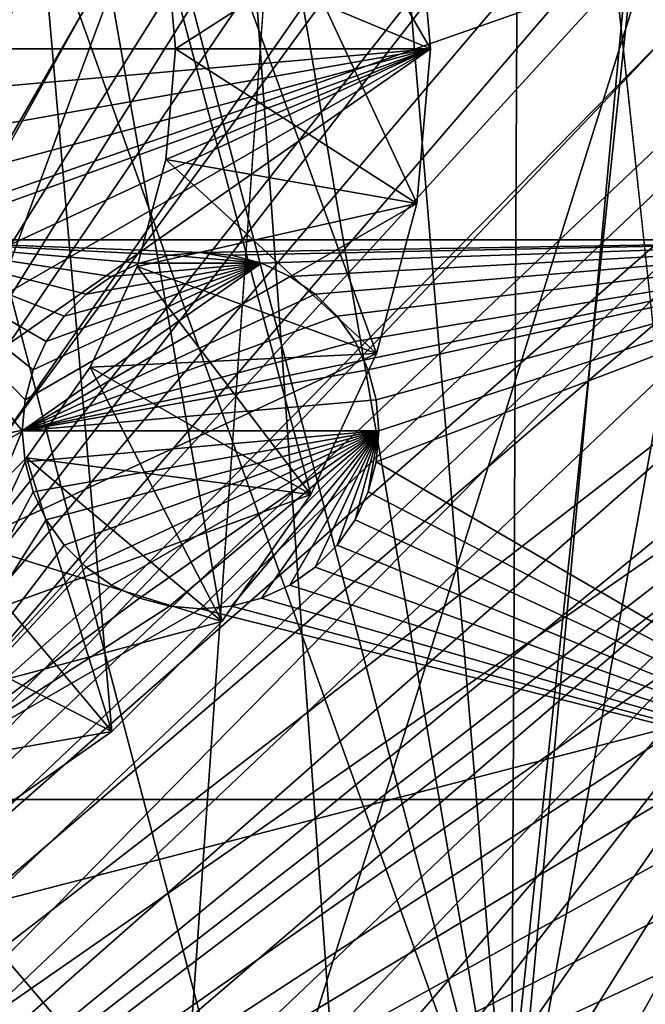
# Model space of a CAD drawing. Extents: x -200 to 200, y -200 to 200.
# Drawn here: x 9 to 22, y -19 to 1 of the extents above; entities that cross this region are included whole.
import ezdxf

# ---------------------------------------------------------------- set-up
doc = ezdxf.new("R2010")
doc.units = 0
for name, color, linetype in [('L1', 7, 'CONTINUOUS'), ('L2', 7, 'CONTINUOUS'), ('L3', 7, 'CONTINUOUS'), ('L4', 7, 'CONTINUOUS'), ('L5', 7, 'CONTINUOUS')]:
    doc.layers.add(name, color=color, linetype=linetype)

msp = doc.modelspace()

# ---------------------------------------------------------------- linework, layer by layer
at = {"layer": 'L1', "color": 250}
for points in [[(0.204241, -198.0318, -151.5), (0, 198.0319, -151.5), (13.92371, 197.5418, -151.5)], [(0.204241, -198.0318, -151.5), (13.92371, 197.5418, -151.5), (27.98071, 196.0452, -151.5)], [(27.98071, 196.0452, -151.5), (41.89512, 193.5496, -151.5), (0.204241, -198.0318, -151.5)], [(0.204241, -198.0318, -151.5), (41.89512, 193.5496, -151.5), (55.59605, 190.0677, -151.5)], [(0.204241, -198.0318, -151.5), (55.59605, 190.0677, -151.5), (69.01367, 185.6172, -151.5)], [(69.01367, 185.6172, -151.5), (82.07961, 180.2209, -151.5), (0.204241, -198.0318, -151.5)], [(0.204241, -198.0318, -151.5), (82.07961, 180.2209, -151.5), (94.72729, 173.9063, -151.5)], [(0.204241, -198.0318, -151.5), (94.72729, 173.9063, -151.5), (106.8923, 166.7054, -151.5)], [(106.8923, 166.7054, -151.5), (118.5125, 158.655, -151.5), (0.204241, -198.0318, -151.5)], [(0.204241, -198.0318, -151.5), (118.5125, 158.655, -151.5), (129.5289, 149.7962, -151.5)], [(0.204241, -198.0318, -151.5), (129.5289, 149.7962, -151.5), (139.8852, 140.1741, -151.5)], [(139.8852, 140.1741, -151.5), (149.5287, 129.8376, -151.5), (0.204241, -198.0318, -151.5)], [(149.5287, 129.8376, -151.5), (158.4103, 118.8396, -151.5), (0.204241, -198.0318, -151.5)], [(0.204241, -198.0318, -151.5), (158.4103, 118.8396, -151.5), (166.4845, 107.2359, -151.5)], [(0.204241, -198.0318, -151.5), (166.4845, 107.2359, -151.5), (173.7105, 95.08581, -151.5)], [(173.7105, 95.08581, -151.5), (180.0512, 82.45118, -151.5), (0.204241, -198.0318, -151.5)], [(0.204241, -198.0318, -151.5), (180.0512, 82.45118, -151.5), (185.4745, 69.39639, -151.5)], [(0.204241, -198.0318, -151.5), (185.4745, 69.39639, -151.5), (189.9526, 55.98798, -151.5)], [(189.9526, 55.98798, -151.5), (14.33115, -197.5127, -151.5), (0.204241, -198.0318, -151.5)], [(189.9526, 55.98798, -151.5), (28.38503, -195.9871, -151.5), (14.33115, -197.5127, -151.5)], [(5.325683, 29.38119, -143.2), (0.142785, 29.85962, -143.2), (19.08401, -22.96557, -143.2)], [(19.08401, -22.96557, -143.2), (0.142785, 29.85962, -143.2), (14.80615, -25.93058, -143.2)], [(0.142785, 29.85962, -143.2), (5.044453, -29.43078, -143.2), (10.07842, -28.1077, -143.2)], [(0.142785, 29.85962, -143.2), (10.07842, -28.1077, -143.2), (14.80615, -25.93058, -143.2)], [(19.08401, -22.96557, -143.2), (10.34676, 28.01003, -143.2), (5.325683, 29.38119, -143.2)], [(19.08401, -22.96557, -143.2), (15.05346, 25.78779, -143.2), (10.34676, 28.01003, -143.2)], [(19.30277, 22.78201, -143.2), (15.05346, 25.78779, -143.2), (19.08401, -22.96557, -143.2)], [(19.08401, -22.96557, -143.2), (22.96557, 19.08401, -143.2), (19.30277, 22.78201, -143.2)], [(19.08401, -22.96557, -143.2), (25.93058, 14.80615, -143.2), (22.96557, 19.08401, -143.2)], [(22.78201, -19.30277, -143.2), (25.93058, 14.80615, -143.2), (19.08401, -22.96557, -143.2)]]:
    msp.add_3dface(points, dxfattribs=at)
at = {"layer": 'L2', "color": 250}
for points in [[(-182.2658, -9.243473, -158.5), (-180.3955, -27.63557, -158.5), (180.3955, 27.63557, -158.5)], [(-182.2658, -9.243473, -158.5), (180.3955, 27.63557, -158.5), (-182.2658, 9.243473, -158.5)], [(180.3955, 27.63557, -158.5), (-180.3955, -27.63557, -158.5), (-176.6741, -45.74409, -158.5)], [(-176.6741, -45.74409, -158.5), (-171.1398, -63.38321, -158.5), (180.3955, 27.63557, -158.5)], [(180.3955, 27.63557, -158.5), (-171.1398, -63.38321, -158.5), (-163.8493, -80.37193, -158.5)], [(180.3955, 27.63557, -158.5), (-163.8493, -80.37193, -158.5), (-154.8776, -96.53593, -158.5)], [(-154.8776, -96.53593, -158.5), (-144.3166, -111.7093, -158.5), (180.3955, 27.63557, -158.5)], [(180.3955, 27.63557, -158.5), (-144.3166, -111.7093, -158.5), (-132.2747, -125.7365, -158.5)], [(180.3955, 27.63557, -158.5), (-132.2747, -125.7365, -158.5), (-118.8755, -138.4734, -158.5)], [(-118.8755, -138.4734, -158.5), (-104.2565, -149.7893, -158.5), (180.3955, 27.63557, -158.5)], [(-104.2565, -149.7893, -158.5), (-88.56761, -159.5683, -158.5), (180.3955, 27.63557, -158.5)], [(180.3955, 27.63557, -158.5), (-88.56761, -159.5683, -158.5), (-71.96994, -167.7098, -158.5)], [(180.3955, 27.63557, -158.5), (-71.96994, -167.7098, -158.5), (-54.63377, -174.1304, -158.5)], [(-54.63377, -174.1304, -158.5), (-36.73698, -178.7642, -158.5), (180.3955, 27.63557, -158.5)], [(180.3955, 27.63557, -158.5), (-36.73698, -178.7642, -158.5), (-18.46322, -181.5636, -158.5)], [(180.3955, 27.63557, -158.5), (-18.46322, -181.5636, -158.5), (0, -182.5, -158.5)], [(0, -182.5, -158.5), (18.46322, -181.5636, -158.5), (180.3955, 27.63557, -158.5)], [(180.3955, 27.63557, -158.5), (18.46322, -181.5636, -158.5), (36.73698, -178.7642, -158.5)], [(6.49519, -3.75, -161), (6.49519, 3.75, -161), (27.87552, 3.75, -161)], [(6.49519, -3.75, -161), (27.87552, 3.75, -161), (27.87552, -3.75, -161)], [(27.87552, -3.75, -161), (12.99038, -4, -161), (6.49519, -3.75, -161)], [(6.49519, -3.75, -161), (12.99038, -4, -161), (12.38261, -4.053173, -161)], [(12.38261, -4.053173, -161), (11.79331, -4.211076, -161), (6.49519, -3.75, -161)], [(6.49519, -3.75, -161), (11.79331, -4.211076, -161), (11.24038, -4.468911, -161)], [(6.49519, -3.75, -161), (11.24038, -4.468911, -161), (10.74062, -4.818845, -161)], [(10.74062, -4.818845, -161), (10.30923, -5.250243, -161), (6.49519, -3.75, -161)], [(6.49519, -3.75, -161), (10.30923, -5.250243, -161), (9.959293, -5.75, -161)], [(6.49519, -3.75, -161), (9.959293, -5.75, -161), (9.701457, -6.302929, -161)], [(9.701457, -6.302929, -161), (9.543554, -6.892231, -161), (6.49519, -3.75, -161)], [(6.49519, -3.75, -161), (9.543554, -6.892231, -161), (9.490381, -7.5, -161)], [(6.49519, -3.75, -161), (9.490381, -7.5, -161), (6.49519, -14.74563, -161)], [(27.87552, -3.75, -161), (13.59815, -4.053173, -161), (12.99038, -4, -161)], [(14.18745, -4.211076, -161), (13.59815, -4.053173, -161), (27.87552, -3.75, -161)], [(27.87552, -3.75, -161), (14.74038, -4.468911, -161), (14.18745, -4.211076, -161)], [(27.87552, -3.75, -161), (15.24014, -4.818845, -161), (14.74038, -4.468911, -161)], [(15.67154, -5.250243, -161), (15.24014, -4.818845, -161), (27.87552, -3.75, -161)], [(27.87552, -3.75, -161), (16.02147, -5.75, -161), (15.67154, -5.250243, -161)], [(27.87552, -3.75, -161), (16.2793, -6.302929, -161), (16.02147, -5.75, -161)], [(16.43721, -6.892231, -161), (16.2793, -6.302929, -161), (27.87552, -3.75, -161)], [(27.87552, -14.74563, -161), (16.43721, -8.107768, -161), (27.87552, -3.75, -161)], [(27.87552, -3.75, -161), (16.43721, -8.107768, -161), (16.49038, -7.5, -161)], [(27.87552, -3.75, -161), (16.49038, -7.5, -161), (16.43721, -6.892231, -161)], [(11.79331, -4.211076, -166.5), (11.79331, -4.211076, -161), (12.38261, -4.053173, -161)], [(11.79331, -4.211076, -166.5), (12.38261, -4.053173, -161), (12.38261, -4.053173, -166.5)], [(11.79331, -4.211076, -166.5), (12.38261, -4.053173, -166.5), (14.18745, -4.211076, -166.5)], [(12.38261, -4.053173, -166.5), (12.99038, -4, -161), (12.99038, -4, -166.5)], [(12.38261, -4.053173, -166.5), (12.38261, -4.053173, -161), (12.99038, -4, -161)], [(14.18745, -4.211076, -166.5), (12.38261, -4.053173, -166.5), (12.99038, -4, -166.5)], [(12.99038, -4, -166.5), (12.99038, -4, -161), (13.59815, -4.053173, -161)], [(12.99038, -4, -166.5), (13.59815, -4.053173, -161), (13.59815, -4.053173, -166.5)], [(14.18745, -4.211076, -166.5), (12.99038, -4, -166.5), (13.59815, -4.053173, -166.5)], [(13.59815, -4.053173, -166.5), (13.59815, -4.053173, -161), (14.18745, -4.211076, -161)], [(13.59815, -4.053173, -166.5), (14.18745, -4.211076, -161), (14.18745, -4.211076, -166.5)], [(9.543554, -6.892231, -166.5), (14.18745, -4.211076, -166.5), (9.490381, -7.5, -166.5)], [(9.490381, -7.5, -166.5), (14.18745, -4.211076, -166.5), (14.74038, -4.468911, -166.5)], [(9.543554, -6.892231, -166.5), (9.701457, -6.302929, -166.5), (14.18745, -4.211076, -166.5)], [(14.18745, -4.211076, -166.5), (9.701457, -6.302929, -166.5), (9.959293, -5.75, -166.5)], [(14.18745, -4.211076, -166.5), (9.959293, -5.75, -166.5), (10.30923, -5.250243, -166.5)], [(10.30923, -5.250243, -166.5), (10.74062, -4.818845, -166.5), (14.18745, -4.211076, -166.5)], [(14.18745, -4.211076, -166.5), (10.74062, -4.818845, -166.5), (11.24038, -4.468911, -166.5)], [(11.24038, -4.468911, -166.5), (11.24038, -4.468911, -161), (11.79331, -4.211076, -161)], [(11.24038, -4.468911, -166.5), (11.79331, -4.211076, -161), (11.79331, -4.211076, -166.5)], [(14.18745, -4.211076, -166.5), (11.24038, -4.468911, -166.5), (11.79331, -4.211076, -166.5)], [(14.18745, -4.211076, -166.5), (14.18745, -4.211076, -161), (14.74038, -4.468911, -161)], [(14.18745, -4.211076, -166.5), (14.74038, -4.468911, -161), (14.74038, -4.468911, -166.5)], [(9.490381, -7.5, -166.5), (14.74038, -4.468911, -166.5), (15.24014, -4.818845, -166.5)], [(10.74062, -4.818845, -166.5), (10.74062, -4.818845, -161), (11.24038, -4.468911, -161)], [(10.74062, -4.818845, -166.5), (11.24038, -4.468911, -161), (11.24038, -4.468911, -166.5)], [(14.74038, -4.468911, -166.5), (14.74038, -4.468911, -161), (15.24014, -4.818845, -161)], [(14.74038, -4.468911, -166.5), (15.24014, -4.818845, -161), (15.24014, -4.818845, -166.5)], [(15.24014, -4.818845, -166.5), (15.67154, -5.250243, -166.5), (9.490381, -7.5, -166.5)], [(10.30923, -5.250243, -166.5), (10.30923, -5.250243, -161), (10.74062, -4.818845, -161)], [(10.30923, -5.250243, -166.5), (10.74062, -4.818845, -161), (10.74062, -4.818845, -166.5)], [(15.24014, -4.818845, -166.5), (15.24014, -4.818845, -161), (15.67154, -5.250243, -161)], [(15.24014, -4.818845, -166.5), (15.67154, -5.250243, -161), (15.67154, -5.250243, -166.5)], [(9.490381, -7.5, -166.5), (15.67154, -5.250243, -166.5), (16.02147, -5.75, -166.5)], [(9.959293, -5.75, -166.5), (9.959293, -5.75, -161), (10.30923, -5.250243, -161)], [(9.959293, -5.75, -166.5), (10.30923, -5.250243, -161), (10.30923, -5.250243, -166.5)], [(15.67154, -5.250243, -166.5), (15.67154, -5.250243, -161), (16.02147, -5.75, -161)], [(15.67154, -5.250243, -166.5), (16.02147, -5.75, -161), (16.02147, -5.75, -166.5)], [(9.490381, -7.5, -166.5), (16.02147, -5.75, -166.5), (16.2793, -6.302929, -166.5)], [(9.701457, -6.302929, -166.5), (9.701457, -6.302929, -161), (9.959293, -5.75, -161)], [(9.701457, -6.302929, -166.5), (9.959293, -5.75, -161), (9.959293, -5.75, -166.5)], [(16.02147, -5.75, -166.5), (16.02147, -5.75, -161), (16.2793, -6.302929, -161)], [(16.02147, -5.75, -166.5), (16.2793, -6.302929, -161), (16.2793, -6.302929, -166.5)], [(16.2793, -6.302929, -166.5), (16.43721, -6.892231, -166.5), (9.490381, -7.5, -166.5)], [(9.543554, -6.892231, -166.5), (9.543554, -6.892231, -161), (9.701457, -6.302929, -161)], [(9.543554, -6.892231, -166.5), (9.701457, -6.302929, -161), (9.701457, -6.302929, -166.5)], [(16.2793, -6.302929, -166.5), (16.2793, -6.302929, -161), (16.43721, -6.892231, -161)], [(16.2793, -6.302929, -166.5), (16.43721, -6.892231, -161), (16.43721, -6.892231, -166.5)], [(9.490381, -7.5, -166.5), (9.490381, -7.5, -161), (9.543554, -6.892231, -161)], [(9.490381, -7.5, -166.5), (9.543554, -6.892231, -161), (9.543554, -6.892231, -166.5)], [(9.490381, -7.5, -166.5), (16.43721, -6.892231, -166.5), (16.49038, -7.5, -166.5)], [(16.43721, -6.892231, -166.5), (16.43721, -6.892231, -161), (16.49038, -7.5, -161)], [(16.43721, -6.892231, -166.5), (16.49038, -7.5, -161), (16.49038, -7.5, -166.5)], [(6.49519, -14.74563, -161), (9.490381, -7.5, -161), (9.543554, -8.107768, -161)], [(9.543554, -8.107768, -166.5), (9.543554, -8.107768, -161), (9.490381, -7.5, -161)], [(9.543554, -8.107768, -166.5), (9.490381, -7.5, -161), (9.490381, -7.5, -166.5)], [(9.490381, -7.5, -166.5), (16.49038, -7.5, -166.5), (9.543554, -8.107768, -166.5)], [(9.543554, -8.107768, -166.5), (16.49038, -7.5, -166.5), (9.701457, -8.69707, -166.5)], [(16.49038, -7.5, -166.5), (9.959293, -9.25, -166.5), (9.701457, -8.69707, -166.5)], [(16.49038, -7.5, -166.5), (10.30923, -9.749756, -166.5), (9.959293, -9.25, -166.5)], [(16.49038, -7.5, -166.5), (10.74062, -10.18116, -166.5), (10.30923, -9.749756, -166.5)], [(11.24038, -10.53109, -166.5), (10.74062, -10.18116, -166.5), (16.49038, -7.5, -166.5)], [(16.49038, -7.5, -166.5), (11.79331, -10.78892, -166.5), (11.24038, -10.53109, -166.5)], [(16.49038, -7.5, -166.5), (12.38261, -10.94683, -166.5), (11.79331, -10.78892, -166.5)], [(12.99038, -11, -166.5), (12.38261, -10.94683, -166.5), (16.49038, -7.5, -166.5)], [(16.49038, -7.5, -166.5), (13.59815, -10.94683, -166.5), (12.99038, -11, -166.5)], [(16.49038, -7.5, -166.5), (14.18745, -10.78892, -166.5), (13.59815, -10.94683, -166.5)], [(14.74038, -10.53109, -166.5), (14.18745, -10.78892, -166.5), (16.49038, -7.5, -166.5)], [(16.49038, -7.5, -166.5), (15.24014, -10.18116, -166.5), (14.74038, -10.53109, -166.5)], [(16.49038, -7.5, -166.5), (15.67154, -9.749756, -166.5), (15.24014, -10.18116, -166.5)], [(16.49038, -7.5, -166.5), (16.02147, -9.25, -166.5), (15.67154, -9.749756, -166.5)], [(16.2793, -8.69707, -166.5), (16.02147, -9.25, -166.5), (16.49038, -7.5, -166.5)], [(16.49038, -7.5, -166.5), (16.43721, -8.107768, -166.5), (16.2793, -8.69707, -166.5)], [(16.49038, -7.5, -166.5), (16.49038, -7.5, -161), (16.43721, -8.107768, -161)], [(16.49038, -7.5, -166.5), (16.43721, -8.107768, -161), (16.43721, -8.107768, -166.5)], [(6.49519, -14.74563, -161), (9.543554, -8.107768, -161), (9.701457, -8.69707, -161)], [(9.701457, -8.69707, -166.5), (9.701457, -8.69707, -161), (9.543554, -8.107768, -161)], [(9.701457, -8.69707, -166.5), (9.543554, -8.107768, -161), (9.543554, -8.107768, -166.5)], [(27.87552, -14.74563, -161), (16.2793, -8.69707, -161), (16.43721, -8.107768, -161)], [(16.43721, -8.107768, -166.5), (16.43721, -8.107768, -161), (16.2793, -8.69707, -161)], [(16.43721, -8.107768, -166.5), (16.2793, -8.69707, -161), (16.2793, -8.69707, -166.5)], [(9.701457, -8.69707, -161), (9.959293, -9.25, -161), (6.49519, -14.74563, -161)], [(9.959293, -9.25, -166.5), (9.959293, -9.25, -161), (9.701457, -8.69707, -161)], [(9.959293, -9.25, -166.5), (9.701457, -8.69707, -161), (9.701457, -8.69707, -166.5)], [(16.02147, -9.25, -161), (16.2793, -8.69707, -161), (27.87552, -14.74563, -161)], [(16.2793, -8.69707, -166.5), (16.2793, -8.69707, -161), (16.02147, -9.25, -161)], [(16.2793, -8.69707, -166.5), (16.02147, -9.25, -161), (16.02147, -9.25, -166.5)], [(6.49519, -14.74563, -161), (9.959293, -9.25, -161), (10.30923, -9.749756, -161)], [(10.30923, -9.749756, -166.5), (10.30923, -9.749756, -161), (9.959293, -9.25, -161)], [(10.30923, -9.749756, -166.5), (9.959293, -9.25, -161), (9.959293, -9.25, -166.5)], [(27.87552, -14.74563, -161), (15.67154, -9.749756, -161), (16.02147, -9.25, -161)], [(16.02147, -9.25, -166.5), (16.02147, -9.25, -161), (15.67154, -9.749756, -161)], [(16.02147, -9.25, -166.5), (15.67154, -9.749756, -161), (15.67154, -9.749756, -166.5)], [(6.49519, -14.74563, -161), (10.30923, -9.749756, -161), (10.74062, -10.18116, -161)], [(10.74062, -10.18116, -166.5), (10.74062, -10.18116, -161), (10.30923, -9.749756, -161)], [(10.74062, -10.18116, -166.5), (10.30923, -9.749756, -161), (10.30923, -9.749756, -166.5)], [(27.87552, -14.74563, -161), (15.24014, -10.18116, -161), (15.67154, -9.749756, -161)], [(15.67154, -9.749756, -166.5), (15.67154, -9.749756, -161), (15.24014, -10.18116, -161)], [(15.67154, -9.749756, -166.5), (15.24014, -10.18116, -161), (15.24014, -10.18116, -166.5)], [(11.24038, -10.53109, -161), (6.49519, -14.74563, -161), (10.74062, -10.18116, -161)], [(11.24038, -10.53109, -166.5), (11.24038, -10.53109, -161), (10.74062, -10.18116, -161)], [(11.24038, -10.53109, -166.5), (10.74062, -10.18116, -161), (10.74062, -10.18116, -166.5)], [(14.74038, -10.53109, -161), (15.24014, -10.18116, -161), (27.87552, -14.74563, -161)], [(15.24014, -10.18116, -166.5), (15.24014, -10.18116, -161), (14.74038, -10.53109, -161)], [(15.24014, -10.18116, -166.5), (14.74038, -10.53109, -161), (14.74038, -10.53109, -166.5)], [(11.79331, -10.78892, -161), (6.49519, -14.74563, -161), (11.24038, -10.53109, -161)], [(11.79331, -10.78892, -166.5), (11.79331, -10.78892, -161), (11.24038, -10.53109, -161)], [(11.79331, -10.78892, -166.5), (11.24038, -10.53109, -161), (11.24038, -10.53109, -166.5)], [(14.18745, -10.78892, -161), (14.74038, -10.53109, -161), (27.87552, -14.74563, -161)], [(14.74038, -10.53109, -166.5), (14.74038, -10.53109, -161), (14.18745, -10.78892, -161)], [(14.74038, -10.53109, -166.5), (14.18745, -10.78892, -161), (14.18745, -10.78892, -166.5)], [(11.79331, -10.78892, -161), (12.38261, -10.94683, -161), (6.49519, -14.74563, -161)], [(12.38261, -10.94683, -166.5), (12.38261, -10.94683, -161), (11.79331, -10.78892, -161)], [(12.38261, -10.94683, -166.5), (11.79331, -10.78892, -161), (11.79331, -10.78892, -166.5)], [(27.87552, -14.74563, -161), (13.59815, -10.94683, -161), (14.18745, -10.78892, -161)], [(14.18745, -10.78892, -166.5), (14.18745, -10.78892, -161), (13.59815, -10.94683, -161)], [(14.18745, -10.78892, -166.5), (13.59815, -10.94683, -161), (13.59815, -10.94683, -166.5)], [(6.49519, -14.74563, -161), (12.38261, -10.94683, -161), (12.99038, -11, -161)], [(6.49519, -14.74563, -161), (12.99038, -11, -161), (27.87552, -14.74563, -161)], [(12.99038, -11, -166.5), (12.99038, -11, -161), (12.38261, -10.94683, -161)], [(12.99038, -11, -166.5), (12.38261, -10.94683, -161), (12.38261, -10.94683, -166.5)], [(27.87552, -14.74563, -161), (12.99038, -11, -161), (13.59815, -10.94683, -161)], [(13.59815, -10.94683, -166.5), (13.59815, -10.94683, -161), (12.99038, -11, -161)], [(13.59815, -10.94683, -166.5), (12.99038, -11, -161), (12.99038, -11, -166.5)], [(6.49519, -29.40964, -161), (6.49519, -14.74563, -161), (18.99232, -29.40964, -161)], [(18.99232, -29.40964, -161), (6.49519, -14.74563, -161), (27.87552, -14.74563, -161)], [(18.99232, -29.40964, -161), (27.87552, -14.74563, -161), (19, -29.40897, -161)], [(19, -29.40897, -161), (27.87552, -14.74563, -161), (19.00768, -29.40964, -161)], [(27.87552, -29.40964, -161), (19.00768, -29.40964, -161), (27.87552, -14.74563, -161)]]:
    msp.add_3dface(points, dxfattribs=at)
at = {"layer": 'L3', "color": 7}
for points in [[(-17.5, 0, -153), (8.75, 15.15544, -153), (11.24878, 13.40578, -153)], [(8.75, 15.15544, -9.000006), (8.75, -15.15544, -9.000006), (11.24878, -13.40578, -9.000006)], [(16.44462, -5.985353, -9.000006), (17.23414, -3.038843, -9.000006), (8.75, 15.15544, -9.000006)], [(8.75, 15.15544, -9.000006), (17.23414, -3.038843, -9.000006), (17.5, 0, -9.000006)], [(8.75, 15.15544, -9.000006), (17.5, 0, -9.000006), (17.23414, 3.038843, -9.000006)], [(11.24878, -13.40578, -9.000006), (13.40578, -11.24878, -9.000006), (8.75, 15.15544, -9.000006)], [(8.75, 15.15544, -9.000006), (13.40578, -11.24878, -9.000006), (15.15544, -8.75, -9.000006)], [(8.75, 15.15544, -9.000006), (15.15544, -8.75, -9.000006), (16.44462, -5.985353, -9.000006)], [(-17.5, 0, -153), (11.24878, 13.40578, -153), (13.40578, 11.24878, -153)], [(13.40578, 11.24878, -153), (15.15544, 8.75, -153), (-17.5, 0, -153)], [(-17.5, 0, -153), (15.15544, 8.75, -153), (16.44462, 5.985353, -153)], [(16.44462, 5.985353, -153), (17.23414, 3.038843, -153), (-17.5, 0, -153)], [(-17.5, 0, -153), (17.23414, 3.038843, -153), (17.5, 0, -153)], [(12.3101, 2.170602, -121), (17.5, 0, -121), (17.23414, 3.038843, -121)], [(12.3101, 2.170602, -119), (17.23414, 3.038843, -119), (12.5, 0, -119)], [(12.5, 0, -119), (17.23414, 3.038843, -119), (17.5, 0, -119)], [(17.23414, 3.038843, -153), (17.23414, 3.038843, -121), (17.5, 0, -121)], [(17.23414, 3.038843, -153), (17.5, 0, -121), (17.5, 0, -153)], [(17.23414, 3.038843, -119), (17.23414, 3.038843, -9.000006), (17.5, 0, -9.000006)], [(17.23414, 3.038843, -119), (17.5, 0, -9.000006), (17.5, 0, -119)], [(12.5, 0, -121), (17.5, 0, -121), (12.3101, 2.170602, -121)], [(12.3101, 2.170602, -121), (12.3101, 2.170602, -119), (12.5, 0, -119)], [(12.3101, 2.170602, -121), (12.5, 0, -119), (12.5, 0, -121)], [(-17.5, 0, -153), (17.5, 0, -153), (-17.23414, -3.038843, -153)], [(17.5, 0, -153), (-16.44462, -5.985353, -153), (-17.23414, -3.038843, -153)], [(17.5, 0, -153), (-15.15544, -8.75, -153), (-16.44462, -5.985353, -153)], [(-13.40578, -11.24878, -153), (-15.15544, -8.75, -153), (17.5, 0, -153)], [(17.5, 0, -153), (-11.24878, -13.40578, -153), (-13.40578, -11.24878, -153)], [(17.5, 0, -153), (-8.75, -15.15544, -153), (-11.24878, -13.40578, -153)], [(-5.985353, -16.44462, -153), (-8.75, -15.15544, -153), (17.5, 0, -153)], [(-5.985353, -16.44462, -153), (17.5, 0, -153), (17.23414, -3.038843, -153)], [(12.3101, -2.170602, -121), (17.23414, -3.038843, -121), (12.5, 0, -121)], [(12.5, 0, -121), (12.5, 0, -119), (12.3101, -2.170602, -119)], [(12.5, 0, -121), (12.3101, -2.170602, -119), (12.3101, -2.170602, -121)], [(12.5, 0, -119), (17.5, 0, -119), (12.3101, -2.170602, -119)], [(12.3101, -2.170602, -119), (17.5, 0, -119), (17.23414, -3.038843, -119)], [(12.5, 0, -121), (17.23414, -3.038843, -121), (17.5, 0, -121)], [(17.5, 0, -153), (17.5, 0, -121), (17.23414, -3.038843, -121)], [(17.5, 0, -153), (17.23414, -3.038843, -121), (17.23414, -3.038843, -153)], [(17.5, 0, -119), (17.5, 0, -9.000006), (17.23414, -3.038843, -9.000006)], [(17.5, 0, -119), (17.23414, -3.038843, -9.000006), (17.23414, -3.038843, -119)], [(11.74616, -4.275252, -121), (16.44462, -5.985353, -121), (12.3101, -2.170602, -121)], [(12.3101, -2.170602, -121), (12.3101, -2.170602, -119), (11.74616, -4.275252, -119)], [(12.3101, -2.170602, -121), (11.74616, -4.275252, -119), (11.74616, -4.275252, -121)], [(12.3101, -2.170602, -119), (17.23414, -3.038843, -119), (11.74616, -4.275252, -119)], [(12.3101, -2.170602, -121), (16.44462, -5.985353, -121), (17.23414, -3.038843, -121)], [(17.23414, -3.038843, -153), (16.44462, -5.985353, -153), (-5.985353, -16.44462, -153)], [(11.74616, -4.275252, -119), (17.23414, -3.038843, -119), (16.44462, -5.985353, -119)], [(17.23414, -3.038843, -153), (17.23414, -3.038843, -121), (16.44462, -5.985353, -121)], [(17.23414, -3.038843, -153), (16.44462, -5.985353, -121), (16.44462, -5.985353, -153)], [(17.23414, -3.038843, -119), (17.23414, -3.038843, -9.000006), (16.44462, -5.985353, -9.000006)], [(17.23414, -3.038843, -119), (16.44462, -5.985353, -9.000006), (16.44462, -5.985353, -119)], [(10.82532, -6.25, -121), (15.15544, -8.75, -121), (11.74616, -4.275252, -121)], [(11.74616, -4.275252, -121), (11.74616, -4.275252, -119), (10.82532, -6.25, -119)], [(11.74616, -4.275252, -121), (10.82532, -6.25, -119), (10.82532, -6.25, -121)], [(11.74616, -4.275252, -119), (16.44462, -5.985353, -119), (10.82532, -6.25, -119)], [(11.74616, -4.275252, -121), (15.15544, -8.75, -121), (16.44462, -5.985353, -121)], [(-5.985353, -16.44462, -153), (16.44462, -5.985353, -153), (15.15544, -8.75, -153)], [(10.82532, -6.25, -119), (16.44462, -5.985353, -119), (15.15544, -8.75, -119)], [(16.44462, -5.985353, -153), (16.44462, -5.985353, -121), (15.15544, -8.75, -121)], [(16.44462, -5.985353, -153), (15.15544, -8.75, -121), (15.15544, -8.75, -153)], [(16.44462, -5.985353, -119), (16.44462, -5.985353, -9.000006), (15.15544, -8.75, -9.000006)], [(16.44462, -5.985353, -119), (15.15544, -8.75, -9.000006), (15.15544, -8.75, -119)], [(9.575555, -8.034845, -121), (13.40578, -11.24878, -121), (10.82532, -6.25, -121)], [(10.82532, -6.25, -121), (10.82532, -6.25, -119), (9.575555, -8.034845, -119)], [(10.82532, -6.25, -121), (9.575555, -8.034845, -119), (9.575555, -8.034845, -121)], [(10.82532, -6.25, -119), (15.15544, -8.75, -119), (9.575555, -8.034845, -119)], [(10.82532, -6.25, -121), (13.40578, -11.24878, -121), (15.15544, -8.75, -121)], [(8.034845, -9.575555, -121), (11.24878, -13.40578, -121), (9.575555, -8.034845, -121)], [(9.575555, -8.034845, -121), (9.575555, -8.034845, -119), (8.034845, -9.575555, -119)], [(9.575555, -8.034845, -121), (8.034845, -9.575555, -119), (8.034845, -9.575555, -121)], [(9.575555, -8.034845, -119), (13.40578, -11.24878, -119), (8.034845, -9.575555, -119)], [(9.575555, -8.034845, -121), (11.24878, -13.40578, -121), (13.40578, -11.24878, -121)], [(9.575555, -8.034845, -119), (15.15544, -8.75, -119), (13.40578, -11.24878, -119)], [(-5.985353, -16.44462, -153), (15.15544, -8.75, -153), (13.40578, -11.24878, -153)], [(15.15544, -8.75, -153), (15.15544, -8.75, -121), (13.40578, -11.24878, -121)], [(15.15544, -8.75, -153), (13.40578, -11.24878, -121), (13.40578, -11.24878, -153)], [(15.15544, -8.75, -119), (15.15544, -8.75, -9.000006), (13.40578, -11.24878, -9.000006)], [(15.15544, -8.75, -119), (13.40578, -11.24878, -9.000006), (13.40578, -11.24878, -119)], [(8.034845, -9.575555, -119), (11.24878, -13.40578, -119), (6.25, -10.82532, -119)], [(8.034845, -9.575555, -121), (8.75, -15.15544, -121), (11.24878, -13.40578, -121)], [(8.034845, -9.575555, -119), (13.40578, -11.24878, -119), (11.24878, -13.40578, -119)], [(6.25, -10.82532, -119), (11.24878, -13.40578, -119), (8.75, -15.15544, -119)], [(13.40578, -11.24878, -153), (11.24878, -13.40578, -153), (-5.985353, -16.44462, -153)], [(13.40578, -11.24878, -153), (13.40578, -11.24878, -121), (11.24878, -13.40578, -121)], [(13.40578, -11.24878, -153), (11.24878, -13.40578, -121), (11.24878, -13.40578, -153)], [(13.40578, -11.24878, -119), (13.40578, -11.24878, -9.000006), (11.24878, -13.40578, -9.000006)], [(13.40578, -11.24878, -119), (11.24878, -13.40578, -9.000006), (11.24878, -13.40578, -119)], [(-5.985353, -16.44462, -153), (11.24878, -13.40578, -153), (8.75, -15.15544, -153)], [(11.24878, -13.40578, -153), (11.24878, -13.40578, -121), (8.75, -15.15544, -121)], [(11.24878, -13.40578, -153), (8.75, -15.15544, -121), (8.75, -15.15544, -153)], [(11.24878, -13.40578, -119), (11.24878, -13.40578, -9.000006), (8.75, -15.15544, -9.000006)], [(11.24878, -13.40578, -119), (8.75, -15.15544, -9.000006), (8.75, -15.15544, -119)]]:
    msp.add_3dface(points, dxfattribs=at)
at = {"layer": 'L4', "color": 7}
for points in [[(11.83068, 27.56874), (8.980894, 28.62418), (-19.54117, -22.76274)], [(-6.320131, -28.71265, -9), (9.387465, 27.861, -9), (11.37338, 27.111, -9)], [(14.55906, 26.2304), (11.83068, 27.56874), (-19.54117, -22.76274)], [(11.37338, 27.111, -9), (13.3, 26.21965, -9), (-6.320131, -28.71265, -9)], [(14.55906, 26.2304), (-19.54117, -22.76274), (17.13805, 24.6229)], [(-6.320131, -28.71265, -9), (13.3, 26.21965, -9), (15.15728, 25.1916, -9)], [(-6.320131, -28.71265, -9), (15.15728, 25.1916, -9), (16.93554, 24.03222, -9)], [(17.13805, 24.6229), (-19.54117, -22.76274), (19.54117, 22.76274)], [(16.93554, 24.03222, -9), (18.62551, 22.74754, -9), (-6.320131, -28.71265, -9)], [(19.54117, 22.76274), (-19.54117, -22.76274), (-17.13805, -24.6229)], [(19.54117, 22.76274), (-17.13805, -24.6229), (-14.55906, -26.2304)], [(-14.55906, -26.2304), (-11.83068, -27.56874), (19.54117, 22.76274)], [(-11.83068, -27.56874), (-8.980894, -28.62418), (19.54117, 22.76274)], [(19.54117, 22.76274), (-8.980894, -28.62418), (-6.038955, -29.3859)], [(-6.320131, -28.71265, -9), (18.62551, 22.74754, -9), (20.21836, 21.34427, -9)], [(19.54117, 22.76274), (-6.038955, -29.3859), (21.74378, 20.66901)], [(-6.320131, -28.71265, -9), (20.21836, 21.34427, -9), (21.70581, 19.82972, -9)], [(-6.038955, -29.3859), (23.72327, 18.36318), (21.74378, 20.66901)], [(21.70581, 19.82972, -9), (23.0801, 18.21178, -9), (-6.320131, -28.71265, -9)], [(-6.320131, -28.71265, -9), (23.0801, 18.21178, -9), (24.33406, 16.4989, -9)], [(-6.038955, -29.3859), (25.45933, 15.86892), (23.72327, 18.36318)], [(-6.320131, -28.71265, -9), (24.33406, 16.4989, -9), (25.46115, 14.7, -9)], [(26.93414, 13.21182), (25.45933, 15.86892), (-6.038955, -29.3859)], [(25.46115, 14.7, -9), (26.45549, 12.82446, -9), (-6.320131, -28.71265, -9)], [(-6.038955, -29.3859), (28.13256, 10.41916), (26.93414, 13.21182)], [(-6.320131, -28.71265, -9), (26.45549, 12.82446, -9), (27.31192, 10.88206, -9)], [(-6.320131, -28.71265, -9), (27.31192, 10.88206, -9), (28.02595, 8.882929, -9)], [(-6.038955, -29.3859), (29.04231, 7.519576), (28.13256, 10.41916)], [(28.02595, 8.882929, -9), (28.59386, 6.837483, -9), (-6.320131, -28.71265, -9)], [(-6.038955, -29.3859), (29.65405, 4.542833), (29.04231, 7.519576)], [(28.59386, 6.837483, -9), (29.0127, 4.756391, -9), (-6.320131, -28.71265, -9)], [(-6.320131, -28.71265, -9), (29.0127, 4.756391, -9), (29.28028, 2.650501, -9)], [(29.96149, 1.519475), (29.65405, 4.542833), (-6.038955, -29.3859)], [(-6.320131, -28.71265, -9), (29.28028, 2.650501, -9), (-4.231816, -29.09384, -9)], [(-4.231816, -29.09384, -9), (29.28028, 2.650501, -9), (-2.121438, -29.32336, -9)], [(-2.121438, -29.32336, -9), (29.28028, 2.650501, -9), (29.39521, 0.530792, -9)], [(-6.038955, -29.3859), (29.96149, -1.519475), (29.96149, 1.519475)], [(-2.121438, -29.32336, -9), (29.39521, 0.530792, -9), (29.35688, -1.591684, -9)], [(-6.038955, -29.3859), (29.65405, -4.542833), (29.96149, -1.519475)], [(29.35688, -1.591684, -9), (29.1655, -3.705862, -9), (-2.121438, -29.32336, -9)], [(-2.121438, -29.32336, -9), (29.1655, -3.705862, -9), (28.82207, -5.800718, -9)], [(-3.03505, -29.84608), (29.65405, -4.542833), (-6.038955, -29.3859)], [(-3.03505, -29.84608), (0, -30), (29.65405, -4.542833)], [(29.65405, -4.542833), (0, -30), (3.03505, -29.84608)], [(29.65405, -4.542833), (3.03505, -29.84608), (6.038955, -29.3859)], [(6.038955, -29.3859), (8.980894, -28.62418), (29.65405, -4.542833)], [(29.65405, -4.542833), (8.980894, -28.62418), (11.83068, -27.56874)], [(29.65405, -4.542833), (11.83068, -27.56874), (14.55906, -26.2304)], [(14.55906, -26.2304), (17.13805, -24.6229), (29.65405, -4.542833)], [(29.65405, -4.542833), (17.13805, -24.6229), (19.54117, -22.76274)], [(29.65405, -4.542833), (19.54117, -22.76274), (21.74378, -20.66901)], [(-2.121438, -29.32336, -9), (28.82207, -5.800718, -9), (28.32837, -7.865333, -9)], [(28.32837, -7.865333, -9), (27.68698, -9.888941, -9), (-2.121438, -29.32336, -9)], [(-2.121438, -29.32336, -9), (27.68698, -9.888941, -9), (26.90124, -11.86099, -9)], [(-2.121438, -29.32336, -9), (26.90124, -11.86099, -9), (25.97525, -13.77121, -9)], [(25.97525, -13.77121, -9), (24.91384, -15.60963, -9), (-2.121438, -29.32336, -9)], [(-2.121438, -29.32336, -9), (24.91384, -15.60963, -9), (23.72254, -17.36666, -9)], [(-2.121438, -29.32336, -9), (23.72254, -17.36666, -9), (22.40757, -19.03316, -9)]]:
    msp.add_3dface(points, dxfattribs=at)
at = {"layer": 'L5', "color": 7}
for points in [[(14.12516, -197.4955, -164.5), (0, -198, -164.5), (0, 198, -164.5)], [(94.8913, -173.7804, -164.5), (0, 198, -164.5), (107.0469, -166.5682, -164.5)], [(107.0469, -166.5682, -164.5), (0, 198, -164.5), (118.657, -158.5072, -164.5)], [(0, 198, -164.5), (180.1071, -82.25217, -164.5), (173.7804, -94.8913, -164.5)], [(197.4955, 14.12516, -164.5), (198, 0, -164.5), (0, 198, -164.5)], [(173.7804, -94.8913, -164.5), (166.5682, -107.0469, -164.5), (0, 198, -164.5)], [(0, 198, -164.5), (166.5682, -107.0469, -164.5), (158.5072, -118.657, -164.5)], [(0, 198, -164.5), (158.5072, -118.657, -164.5), (149.6384, -129.6624, -164.5)], [(94.8913, -173.7804, -164.5), (82.25217, -180.1071, -164.5), (0, 198, -164.5)], [(0, 198, -164.5), (82.25217, -180.1071, -164.5), (69.19391, -185.516, -164.5)], [(0, 198, -164.5), (69.19391, -185.516, -164.5), (55.78304, -189.9796, -164.5)], [(149.6384, -129.6624, -164.5), (140.0071, -140.0071, -164.5), (0, 198, -164.5)], [(0, 198, -164.5), (140.0071, -140.0071, -164.5), (129.6624, -149.6384, -164.5)], [(0, 198, -164.5), (129.6624, -149.6384, -164.5), (118.657, -158.5072, -164.5)], [(55.78304, -189.9796, -164.5), (42.08793, -193.4751, -164.5), (0, 198, -164.5)], [(0, 198, -164.5), (42.08793, -193.4751, -164.5), (28.17834, -195.9846, -164.5)], [(0, 198, -164.5), (28.17834, -195.9846, -164.5), (14.12516, -197.4955, -164.5)], [(198, 0, -164.5), (197.4955, -14.12516, -164.5), (0, 198, -164.5)], [(0, 198, -164.5), (197.4955, -14.12516, -164.5), (195.9846, -28.17834, -164.5)], [(0, 198, -164.5), (195.9846, -28.17834, -164.5), (193.4751, -42.08793, -164.5)], [(193.4751, -42.08793, -164.5), (189.9796, -55.78304, -164.5), (0, 198, -164.5)], [(0, 198, -164.5), (189.9796, -55.78304, -164.5), (185.516, -69.19391, -164.5)], [(0, 198, -164.5), (185.516, -69.19391, -164.5), (180.1071, -82.25217, -164.5)], [(78.87117, 183.7916, -149), (-199.7433, 10.12983, -149), (-199.7433, -10.12983, -149)], [(-199.7433, -10.12983, -149), (-197.6937, -30.28556, -149), (78.87117, 183.7916, -149)], [(78.87117, 183.7916, -149), (-197.6937, -30.28556, -149), (-193.6154, -50.13051, -149)], [(78.87117, 183.7916, -149), (-193.6154, -50.13051, -149), (-187.5504, -69.46105, -149)], [(-187.5504, -69.46105, -149), (-179.5609, -88.07883, -149), (78.87117, 183.7916, -149)], [(78.87117, 183.7916, -149), (-179.5609, -88.07883, -149), (-169.7288, -105.7928, -149)], [(78.87117, 183.7916, -149), (-169.7288, -105.7928, -149), (-158.1551, -122.4212, -149)], [(-158.1551, -122.4212, -149), (-144.9586, -137.7934, -149), (78.87117, 183.7916, -149)], [(78.87117, 183.7916, -149), (-144.9586, -137.7934, -149), (-130.2745, -151.7516, -149)], [(78.87117, 183.7916, -149), (-130.2745, -151.7516, -149), (-114.2536, -164.1527, -149)], [(78.87117, 183.7916, -149), (-114.2536, -164.1527, -149), (-97.06039, -174.8693, -149)], [(-97.06039, -174.8693, -149), (-78.87117, -183.7916, -149), (78.87117, 183.7916, -149)], [(78.87117, 183.7916, -149), (-78.87117, -183.7916, -149), (-59.87262, -190.8278, -149)], [(78.87117, 183.7916, -149), (-59.87262, -190.8278, -149), (-40.2597, -195.906, -149)], [(-40.2597, -195.906, -149), (-20.23366, -198.9739, -149), (78.87117, 183.7916, -149)], [(78.87117, 183.7916, -149), (-20.23366, -198.9739, -149), (0, -200, -149)], [(78.87117, 183.7916, -149), (0, -200, -149), (20.23366, -198.9739, -149)], [(20.23366, -198.9739, -149), (40.2597, -195.906, -149), (78.87117, 183.7916, -149)]]:
    msp.add_3dface(points, dxfattribs=at)

doc.saveas('drawing.dxf')
